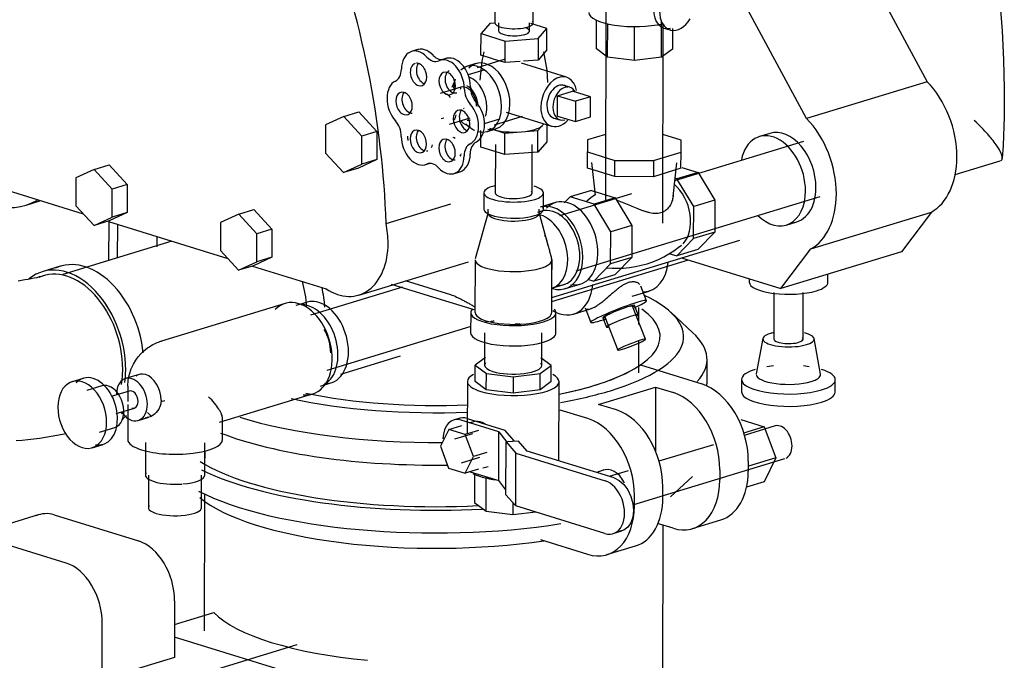
# Model space of a CAD drawing. Units: inches. Extents: x -648 to 75, y -64 to 398.
# Drawn here: x 44 to 59, y 286 to 295 of the extents above; entities that cross this region are included whole.
import ezdxf

# ---------------------------------------------------------------- set-up
doc = ezdxf.new("R2010")
doc.units = ezdxf.units.IN
doc.header["$MEASUREMENT"] = 0
doc.linetypes.add('Hidden 1_16_', pattern=[0.09375, 0.0625, -0.03125])
doc.layers.add('A-DETL', color=90, linetype='Hidden 1_16_', lineweight=9)
doc.layers.add('P-PIPE', color=3, linetype='Continuous', lineweight=30)

# ---------------------------------------------------------------- blocks, each defined once
blk = doc.blocks.new('VKV Dry Valve Model VXR PTR - 6_ GxG Dry Valve Model VXR PTR-V16-1 - Mech')
at = {"layer": 'A-DETL'}
for centre, major_axis, ratio, start_param, end_param in [((219.691, 73.351), (-0.103, 0.339), 0.673013, 1.91903, 1.921869), ((222.749, 70.274), (0.203, 0.079), 0.083412, 6.065323, 6.327122), ((222.749, 70.274), (0.233, 0.091), 0.083412, 6.065323, 6.327122), ((222.749, 70.274), (0.408, 0.159), 0.083412, 0, 0.043937), ((222.749, 70.274), (0.233, 0.091), 0.083412, 2.92373, 3.18553), ((222.749, 70.274), (0.203, 0.079), 0.083412, 3.141593, 3.18553), ((222.803, 70.137), (0.233, 0.091), 0.083412, 6.065323, 6.327122), ((222.749, 70.274), (0.408, 0.159), 0.083412, 3.141593, 3.18553), ((222.803, 70.137), (0.233, 0.091), 0.083412, 2.92373, 3.18553), ((222.939, 69.789), (0.203, 0.079), 0.083412, 6.065323, 6.327122), ((222.939, 69.789), (0.203, 0.079), 0.083412, 2.92373, 3.18553)]:
    blk.add_ellipse(centre, major_axis=major_axis, ratio=ratio, start_param=start_param, end_param=end_param, dxfattribs=at)
at = {"layer": 'P-PIPE'}
for p, q in [((225.358, 77.201), (227.272, 73.643)), ((225.504, 73.104), (224.039, 75.827)), ((222.564, 75.43), (222.556, 71.901)), ((220.934, 74.797), (220.933, 74.508)), ((221.496, 74.507), (221.497, 74.847)), ((220.861, 74.498), (220.731, 74.35)), ((220.945, 74.504), (220.861, 74.498)), ((220.987, 74.508), (220.987, 74.389)), ((221.441, 74.388), (221.442, 74.507)), ((221.697, 74.427), (221.461, 74.5)), ((222.424, 74.125), (222.425, 74.547)), ((223.375, 74.002), (223.376, 74.531)), ((221.568, 74.279), (221.697, 74.427)), ((221.697, 74.11), (221.697, 74.427)), ((222.587, 74.004), (222.588, 74.495)), ((222.981, 73.953), (222.982, 74.453)), ((223.396, 71.57), (223.402, 74.484)), ((223.413, 74.431), (223.502, 74.403)), ((223.539, 74.423), (223.539, 74.122)), ((220.73, 74.033), (220.731, 74.35)), ((220.731, 74.35), (221.085, 74.24)), ((221.084, 73.924), (221.085, 74.24)), ((221.085, 74.24), (221.568, 74.279)), ((221.568, 74.279), (221.567, 73.962)), ((219.8, 74.115), (219.711, 74.088)), ((221.697, 74.11), (221.567, 73.962)), ((222.587, 74.004), (222.424, 74.125)), ((223.539, 74.122), (223.375, 74.002)), ((220.22, 73.985), (220.132, 73.958)), ((221.085, 73.974), (220.675, 73.849)), ((220.905, 73.979), (220.73, 74.033)), ((221.084, 73.924), (220.911, 73.977)), ((221.303, 73.941), (221.084, 73.924)), ((221.567, 73.962), (221.352, 73.945)), ((222.981, 73.953), (222.587, 74.004)), ((223.375, 74.002), (222.981, 73.953)), ((220.656, 73.909), (220.532, 73.871)), ((220.786, 73.818), (220.542, 73.743)), ((221.984, 73.709), (221.323, 73.914)), ((227.272, 73.643), (225.504, 73.104)), ((220.433, 73.563), (220.132, 73.471)), ((221.851, 73.439), (222.072, 73.506)), ((222.035, 73.563), (221.947, 73.59)), ((222.337, 73.424), (222.072, 73.506)), ((221.851, 73.141), (221.851, 73.439)), ((221.851, 73.439), (222.116, 73.357)), ((222.337, 73.424), (222.116, 73.357)), ((222.116, 73.357), (222.116, 73.059)), ((222.337, 73.127), (222.337, 73.424)), ((218.717, 73.136), (218.938, 73.203)), ((218.938, 73.203), (219.202, 72.915)), ((218.717, 73.136), (218.452, 73.012)), ((218.982, 72.848), (218.717, 73.136)), ((220.147, 73.106), (220.184, 73.117)), ((220.269, 73.023), (220.57, 73.115)), ((220.782, 73.032), (221.005, 73.1)), ((220.929, 73.012), (221.34, 73.137)), ((221.102, 73.197), (221.762, 72.993)), ((221.799, 73.112), (221.888, 73.085)), ((221.851, 73.141), (222.116, 73.059)), ((222.116, 73.059), (222.337, 73.127)), ((218.452, 73.012), (218.451, 72.599)), ((219.203, 72.915), (218.982, 72.848)), ((219.203, 72.913), (219.202, 72.503)), ((220.727, 72.684), (220.728, 72.93)), ((220.824, 72.914), (220.948, 72.952)), ((220.856, 72.961), (221.082, 72.891)), ((221.082, 72.891), (221.565, 72.93)), ((221.564, 72.613), (221.565, 72.93)), ((221.565, 72.93), (221.651, 73.029)), ((221.694, 73.016), (221.694, 72.761)), ((218.981, 72.435), (218.982, 72.848)), ((221.081, 72.575), (221.082, 72.891)), ((222.293, 72.79), (222.292, 72.616)), ((222.558, 72.871), (222.293, 72.79)), ((223.664, 72.787), (223.397, 72.87)), ((225.459, 72.767), (223.566, 72.19)), ((223.664, 72.613), (223.664, 72.787)), ((224.967, 72.886), (224.812, 72.839)), ((221.081, 72.575), (220.727, 72.684)), ((220.941, 72.723), (220.939, 72.014)), ((221.479, 72.013), (221.481, 72.722)), ((221.694, 72.761), (221.564, 72.613)), ((218.451, 72.599), (218.715, 72.311)), ((219.202, 72.503), (218.936, 72.379)), ((219.202, 72.503), (218.981, 72.435)), ((221.564, 72.613), (221.081, 72.575)), ((222.292, 72.616), (222.694, 72.491)), ((222.292, 72.378), (222.292, 72.616)), ((222.693, 72.253), (222.694, 72.491)), ((222.694, 72.491), (223.262, 72.49)), ((223.262, 72.49), (223.261, 72.252)), ((223.262, 72.49), (223.664, 72.613)), ((223.663, 72.375), (223.664, 72.613)), ((227.684, 72.284), (228.345, 72.485)), ((215.058, 72.359), (214.792, 72.235)), ((215.058, 72.359), (215.279, 72.427)), ((215.322, 72.071), (215.058, 72.359)), ((215.279, 72.427), (215.544, 72.139)), ((218.715, 72.311), (218.981, 72.435)), ((218.936, 72.379), (218.715, 72.311)), ((219.915, 72.429), (220.004, 72.456)), ((222.693, 72.253), (222.292, 72.378)), ((222.353, 72.458), (222.404, 71.982)), ((223.663, 72.375), (223.261, 72.252)), ((223.547, 71.962), (223.602, 72.455)), ((223.677, 72.387), (223.913, 72.314)), ((213.229, 72.225), (214.897, 71.708)), ((214.792, 72.235), (214.792, 71.823)), ((220.336, 72.298), (220.425, 72.325)), ((223.261, 72.252), (222.693, 72.253)), ((223.604, 72.22), (223.589, 72.225)), ((223.913, 72.314), (223.604, 72.22)), ((223.849, 71.813), (223.604, 72.22)), ((223.913, 72.314), (224.158, 71.908)), ((215.544, 72.139), (215.322, 72.071)), ((215.322, 71.659), (215.322, 72.071)), ((215.544, 72.139), (215.543, 71.727)), ((222.35, 72.051), (222.04, 71.957)), ((222.35, 72.051), (222.697, 71.944)), ((214.059, 71.835), (214.275, 71.901)), ((220.771, 72.015), (220.771, 71.777)), ((221.646, 71.775), (221.646, 72.013)), ((222.935, 71.998), (221.88, 71.677)), ((222.04, 71.957), (221.952, 71.866)), ((222.388, 71.85), (222.04, 71.957)), ((222.125, 70.873), (225.704, 71.963)), ((222.697, 71.944), (222.388, 71.85)), ((222.697, 71.944), (222.942, 71.537)), ((224.158, 71.908), (223.849, 71.813)), ((224.158, 71.908), (224.157, 71.44)), ((214.792, 71.823), (215.056, 71.535)), ((217.178, 71.703), (217.399, 71.771)), ((217.399, 71.771), (217.664, 71.483)), ((219.339, 71.566), (220.29, 71.855)), ((220.833, 71.777), (220.833, 71.717)), ((221.583, 71.715), (221.583, 71.775)), ((221.821, 71.873), (221.599, 71.805)), ((222.632, 71.443), (222.388, 71.85)), ((223.847, 71.346), (223.849, 71.813)), ((215.056, 71.535), (215.322, 71.659)), ((215.543, 71.727), (215.277, 71.602)), ((215.543, 71.727), (215.322, 71.659)), ((217.178, 71.703), (216.912, 71.579)), ((217.442, 71.415), (217.178, 71.703)), ((220.835, 71.727), (220.646, 71.048)), ((221.618, 71.745), (221.559, 71.728)), ((221.714, 71.242), (221.582, 71.725)), ((225.565, 71.194), (227.334, 71.733)), ((227.334, 71.733), (226.894, 71.152)), ((215.277, 71.602), (215.056, 71.535)), ((215.271, 71.593), (217.017, 71.052)), ((215.272, 71.592), (215.271, 71.019)), ((215.402, 71.059), (215.403, 71.552)), ((216.912, 71.579), (216.912, 71.167)), ((217.664, 71.483), (217.442, 71.415)), ((217.664, 71.483), (217.663, 71.071)), ((222.942, 71.537), (222.632, 71.443)), ((222.942, 71.537), (222.941, 71.069)), ((225.207, 71.542), (225.362, 71.59)), ((215.977, 71.374), (215.977, 71.223)), ((217.442, 71.003), (217.442, 71.415)), ((221.768, 70.482), (224.528, 71.322)), ((222.631, 70.975), (222.632, 71.443)), ((223.601, 71.091), (223.847, 71.346)), ((224.157, 71.44), (223.847, 71.346)), ((224.157, 71.44), (223.911, 71.185)), ((216.197, 71.306), (214.599, 70.819)), ((223.911, 71.185), (223.601, 71.091)), ((225.125, 70.613), (225.565, 71.194)), ((216.912, 71.167), (217.176, 70.879)), ((217.663, 71.071), (217.397, 70.946)), ((217.663, 71.071), (217.442, 71.003)), ((220.644, 71.034), (220.642, 70.26)), ((222.941, 71.069), (222.631, 70.975)), ((222.941, 71.069), (222.695, 70.815)), ((223.484, 71.127), (223.601, 71.091)), ((223.672, 71.063), (225.125, 70.613)), ((226.894, 71.152), (225.125, 70.613)), ((214.562, 70.939), (214.297, 70.858)), ((217.176, 70.879), (217.442, 71.003)), ((217.397, 70.946), (217.176, 70.879)), ((217.382, 70.939), (218.46, 70.606)), ((218.941, 70.516), (220.545, 71.005)), ((221.767, 70.258), (221.769, 71.031)), ((221.768, 70.42), (223.774, 71.031)), ((222.385, 70.72), (222.631, 70.975)), ((222.29, 70.75), (222.385, 70.72)), ((222.695, 70.815), (222.385, 70.72)), ((224.665, 70.756), (224.664, 70.705)), ((225.818, 70.702), (225.818, 70.824)), ((219.579, 70.631), (218.229, 70.22)), ((220.631, 70.298), (219.419, 70.673)), ((219.621, 70.729), (220.282, 70.525)), ((221.769, 70.615), (221.946, 70.669)), ((221.964, 70.61), (222.185, 70.677)), ((223.157, 70.433), (223.073, 70.648)), ((222.946, 70.499), (223.194, 70.575)), ((225.026, 70.555), (225.024, 69.871)), ((225.454, 69.87), (225.456, 70.554)), ((217.857, 70.393), (216.045, 69.841)), ((218.171, 70.409), (218.017, 70.362)), ((222.088, 70.238), (222.337, 70.314)), ((222.258, 70.329), (222.342, 70.115)), ((223.142, 69.868), (222.953, 70.354)), ((223.036, 70.228), (222.982, 70.365)), ((223.046, 70.085), (223.047, 70.334)), ((220.58, 70.26), (220.579, 69.963)), ((221.829, 69.96), (221.83, 70.258)), ((222.516, 70.184), (222.57, 70.046)), ((222.546, 70.195), (222.736, 69.709)), ((223.838, 69.964), (223.513, 70.263)), ((218.474, 69.417), (220.573, 70.056)), ((220.786, 70.121), (220.831, 70.135)), ((220.784, 69.963), (220.783, 69.487)), ((221.623, 69.485), (221.624, 69.961)), ((224.865, 69.878), (224.767, 69.36)), ((223.045, 69.375), (223.046, 69.846)), ((225.709, 69.358), (225.614, 69.877)), ((218.676, 69.358), (219.55, 69.624)), ((220.798, 69.599), (220.646, 69.487)), ((221.761, 69.485), (221.609, 69.597)), ((220.645, 69.249), (220.646, 69.487)), ((220.646, 69.487), (220.809, 69.366)), ((221.597, 69.364), (221.761, 69.485)), ((221.76, 69.247), (221.761, 69.485)), ((223.068, 69.491), (223.968, 69.212)), ((224.045, 69.242), (224.045, 69.573)), ((225.02, 69.48), (224.92, 69.464)), ((225.544, 69.464), (225.457, 69.479)), ((215.718, 69.352), (215.517, 69.291)), ((220.808, 69.128), (220.809, 69.366)), ((220.809, 69.366), (221.203, 69.315)), ((221.203, 69.315), (221.202, 69.077)), ((221.203, 69.315), (221.597, 69.364)), ((221.597, 69.126), (221.597, 69.364)), ((214.897, 69.295), (214.736, 69.246)), ((215.173, 69.184), (214.952, 69.116)), ((215.553, 69.179), (215.553, 68.954)), ((218.377, 69.18), (218.531, 69.228)), ((220.531, 69.249), (220.529, 68.478)), ((220.808, 69.128), (220.645, 69.249)), ((221.76, 69.247), (221.597, 69.126)), ((221.872, 68.084), (221.875, 69.246)), ((222.455, 68.912), (223.29, 69.166)), ((223.29, 69.166), (223.288, 68.227)), ((223.29, 69.166), (223.551, 69.085)), ((224.55, 69.278), (224.55, 69.096)), ((225.925, 69.093), (225.925, 69.275)), ((215.573, 69.109), (215.31, 69.029)), ((216.896, 68.65), (218.261, 69.066)), ((221.202, 69.077), (220.808, 69.128)), ((221.597, 69.126), (221.202, 69.077)), ((215.553, 68.909), (215.552, 68.396)), ((216.036, 68.954), (216.097, 68.972)), ((222.716, 68.831), (222.455, 68.912)), ((215.381, 68.777), (215.649, 68.858)), ((215.461, 68.779), (215.505, 68.792)), ((215.704, 68.677), (215.859, 68.724)), ((222.299, 68.704), (221.891, 68.83)), ((216.939, 68.393), (216.94, 68.709)), ((220.257, 68.545), (220.45, 68.604)), ((220.418, 68.709), (220.329, 68.682)), ((220.993, 68.509), (220.439, 68.681)), ((220.528, 68.708), (221.082, 68.536)), ((220.636, 68.662), (220.559, 68.638)), ((224.539, 68.691), (224.885, 68.584)), ((224.885, 68.584), (224.581, 68.492)), ((225.042, 68.597), (224.589, 68.459)), ((224.885, 68.584), (225.056, 68.128)), ((215.137, 68.506), (215.359, 68.574)), ((220.257, 68.545), (220.135, 68.299)), ((220.5, 68.469), (220.257, 68.545)), ((220.607, 68.482), (220.341, 68.401)), ((220.693, 68.528), (220.5, 68.469)), ((220.62, 68.149), (220.5, 68.469)), ((220.991, 67.795), (220.993, 68.509)), ((220.993, 68.509), (221.111, 68.357)), ((221.224, 68.372), (221.082, 68.536)), ((215.031, 68.278), (215.192, 68.327)), ((215.81, 68.352), (215.809, 67.876)), ((216.679, 67.874), (216.68, 68.35)), ((220.135, 68.299), (220.255, 67.978)), ((221.097, 67.589), (221.099, 68.362)), ((221.099, 68.362), (221.241, 68.199)), ((221.278, 68.376), (221.106, 68.363)), ((221.407, 68.228), (221.278, 68.376)), ((224.139, 68.322), (223.337, 68.078)), ((216.679, 68.213), (216.678, 68.032)), ((220.498, 67.903), (220.62, 68.149)), ((220.814, 68.207), (220.62, 68.149)), ((221.239, 67.425), (221.241, 68.199)), ((221.241, 68.199), (222.55, 67.794)), ((222.681, 67.834), (221.407, 68.228)), ((220.447, 68.056), (220.712, 68.137)), ((220.759, 67.981), (220.837, 68.004)), ((222.959, 67.44), (225.187, 68.119)), ((224.649, 68.081), (224.649, 67.932)), ((225.056, 68.128), (224.653, 68.005)), ((225.056, 68.128), (224.883, 67.779)), ((215.854, 67.876), (215.853, 67.4)), ((216.633, 67.398), (216.634, 67.874)), ((220.255, 67.978), (220.498, 67.903)), ((220.692, 67.962), (220.498, 67.903)), ((220.572, 67.925), (220.991, 67.795)), ((220.641, 67.465), (220.642, 67.903)), ((222.533, 67.951), (222.497, 67.94)), ((222.887, 67.941), (222.608, 67.856)), ((223.507, 67.559), (223.833, 67.857)), ((224.232, 67.954), (224.232, 67.805)), ((220.804, 67.343), (220.806, 67.853)), ((221.097, 67.658), (220.991, 67.795)), ((224.883, 67.779), (224.625, 67.701)), ((216.677, 67.587), (216.673, 65.592)), ((221.239, 67.425), (221.097, 67.589)), ((222.98, 67.424), (222.98, 67.572)), ((223.397, 67.551), (223.397, 67.699)), ((220.804, 67.343), (220.641, 67.465)), ((221.199, 67.472), (221.198, 67.292)), ((222.548, 67.02), (221.239, 67.425)), ((214.252, 67.297), (213.191, 66.973)), ((214.472, 67.293), (215.709, 66.91)), ((221.198, 67.292), (220.804, 67.343)), ((221.534, 67.334), (221.198, 67.292)), ((223.546, 67.096), (223.321, 67.166)), ((223.392, 62.368), (223.403, 67.141)), ((223.83, 67.092), (224.248, 67.219)), ((222.667, 67.018), (222.798, 67.058)), ((214.647, 66.587), (213.411, 66.97)), ((221.601, 66.93), (222.294, 66.715)), ((222.578, 66.71), (222.996, 66.837)), ((216.237, 66.033), (216.235, 65.2)), ((216.236, 65.684), (216.814, 65.859)), ((215.174, 64.877), (215.176, 65.709)), ((218.197, 64.892), (216.236, 65.499)), ((218.029, 65.385), (216.549, 64.934)), ((216.235, 65.2), (215.174, 64.877))]:
    blk.add_line(p, q, dxfattribs=at)
at = {"layer": 'P-PIPE', "flags": 128}
for points in [[(226.009, 81.688), (226.229, 81.327), (226.441, 80.958), (226.642, 80.581), (226.834, 80.197), (227.015, 79.807), (227.186, 79.41), (227.347, 79.008), (227.497, 78.602), (227.636, 78.191), (227.764, 77.776), (227.881, 77.358), (227.987, 76.937), (228.081, 76.515), (228.163, 76.09), (228.233, 75.665), (228.292, 75.24), (228.338, 74.815), (228.372, 74.39), (228.394, 73.967), (228.404, 73.545), (228.401, 73.127), (228.385, 72.711), (228.374, 72.524)], [(220.716, 73.669), (220.749, 73.946), (220.779, 74.083)], [(221.648, 74.081), (221.697, 73.812), (221.706, 73.631)], [(222.409, 71.989), (222.342, 71.942), (222.28, 71.894)], [(222.578, 70.916), (222.656, 70.91), (222.738, 70.908), (222.822, 70.911), (222.907, 70.92), (222.994, 70.933), (223.081, 70.952), (223.167, 70.976), (223.252, 71.005), (223.334, 71.039), (223.412, 71.077), (223.487, 71.119), (223.558, 71.164), (223.623, 71.211), (223.671, 71.248)], [(214.315, 70.798), (214.285, 70.789), (214.252, 70.781), (214.216, 70.771), (214.177, 70.763), (214.135, 70.754), (214.09, 70.745), (214.044, 70.737), (213.995, 70.729), (213.944, 70.722)], [(215.553, 69.179), (215.559, 69.269), (215.576, 69.354), (215.602, 69.433), (215.634, 69.502), (215.669, 69.561), (215.706, 69.611), (215.742, 69.653), (215.777, 69.687), (215.81, 69.716), (215.841, 69.74), (215.869, 69.759), (215.896, 69.776), (215.921, 69.79), (215.943, 69.801), (215.965, 69.811), (215.984, 69.819), (216.002, 69.827), (216.019, 69.833), (216.035, 69.838), (216.045, 69.841)], [(214.649, 68.483), (214.594, 68.471), (214.512, 68.455), (214.428, 68.441), (214.344, 68.427), (214.26, 68.415), (214.174, 68.404), (214.088, 68.394), (214.001, 68.385), (213.914, 68.378)], [(222.497, 67.94), (222.482, 67.935), (222.467, 67.928), (222.452, 67.922), (222.438, 67.914)], [(222.681, 67.834), (222.755, 67.797), (222.824, 67.737), (222.883, 67.658), (222.929, 67.563), (222.957, 67.461), (222.967, 67.358), (222.957, 67.261), (222.928, 67.177), (222.882, 67.111), (222.823, 67.068), (222.753, 67.05)]]:
    blk.add_lwpolyline(points, dxfattribs=at)
at = {"layer": 'P-PIPE'}
for centre, major_axis, ratio, start_param, end_param in [((212.408, 73.26), (-2.861, 9.392), 0.673013, 4.33257, 4.802359), ((222.982, 74.659), (-0.672, 0.002), 0.30701, 0.000081, 2.236081), ((223.524, 74.789), (0.111, 0.358), 0.672903, 1.998771, 3.519491), ((223.613, 74.762), (0.111, 0.358), 0.672903, 1.998771, 4.354966), ((221.215, 74.507), (-0.281, 0.001), 0.30701, 0, 2.356276), ((221.215, 74.507), (-0.281, 0.001), 0.30701, 2.356276, 3.403473), ((221.214, 74.388), (-0.227, 0.001), 0.30701, 0, 2.356276), ((221.214, 74.388), (-0.227, 0.001), 0.30701, 2.356276, 3.786627), ((219.814, 73.749), (-0.103, 0.339), 0.673013, 5.339936, 7.417559), ((219.903, 73.776), (-0.103, 0.339), 0.673013, 5.339936, 6.378748), ((220.026, 74.185), (-0.073, 0.239), 0.673013, 2.198343, 3.228769), ((220.114, 74.212), (-0.073, 0.239), 0.673013, 2.198343, 3.228769), ((220.235, 73.619), (-0.103, 0.339), 0.673013, 4.292739, 6.370362), ((220.324, 73.646), (-0.103, 0.339), 0.673013, 4.292739, 6.370362), ((220.802, 73.431), (-0.146, 0.478), 0.673013, 4.284353, 6.640547), ((219.387, 73.886), (-0.073, 0.239), 0.673013, 3.245541, 4.275967), ((219.814, 73.749), (-0.05, 0.163), 0.673013, 0, 2.713556), ((219.903, 73.776), (-0.05, 0.163), 0.673013, 0.357362, 2.713556), ((219.814, 73.749), (-0.05, 0.163), 0.673013, 5.855149, 6.116948), ((219.814, 73.749), (-0.05, 0.163), 0.673013, 2.713556, 5.855149), ((220.235, 73.619), (-0.05, 0.163), 0.673013, 5.855149, 8.996742), ((220.324, 73.646), (-0.05, 0.163), 0.673013, 0.095562, 2.713556), ((220.235, 73.619), (-0.05, 0.163), 0.673013, 2.713556, 5.855149), ((220.678, 73.393), (-0.146, 0.478), 0.673013, 4.284353, 6.616233), ((219.603, 73.324), (-0.103, 0.339), 0.673013, 0.103948, 2.181572), ((220.551, 73.354), (-0.109, 0.359), 0.673013, 0.454172, 0.769542), ((220.678, 73.393), (-0.146, 0.478), 0.673013, 0.739341, 1.040451), ((220.551, 73.354), (-0.109, 0.359), 0.673013, 4.284353, 5.804109), ((221.873, 73.351), (0.111, 0.358), 0.672903, 5.387523, 8.281957), ((226.897, 72.788), (-0.335, 1.099), 0.673013, 4.284353, 5.377956), ((219.603, 73.324), (-0.05, 0.163), 0.673013, 5.855149, 8.996742), ((219.691, 73.351), (-0.05, 0.163), 0.673013, 0.357362, 2.713556), ((220.501, 73.339), (-0.068, 0.224), 0.673013, 4.284353, 6.378748), ((220.324, 73.646), (-0.05, 0.163), 0.673013, 3.760754, 4.022553), ((220.662, 73.492), (-0.073, 0.239), 0.673013, 1.151146, 2.181572), ((220.501, 73.339), (-0.077, 0.254), 0.673013, 4.284353, 5.740086), ((220.751, 73.519), (-0.073, 0.239), 0.673013, 1.151146, 2.181572), ((221.873, 73.351), (0.074, 0.239), 0.672903, 5.925762, 8.281957), ((221.961, 73.324), (0.074, 0.239), 0.672903, 5.663963, 8.281957), ((219.603, 73.324), (-0.05, 0.163), 0.673013, 2.713556, 5.855149), ((220.201, 73.247), (-0.068, 0.224), 0.673013, 5.33155, 5.765276), ((220.324, 73.646), (-0.05, 0.163), 0.673013, 2.713556, 3.141593), ((220.445, 73.063), (-0.05, 0.163), 0.673013, 5.855149, 8.996742), ((220.533, 73.09), (-0.05, 0.163), 0.673013, 0.357362, 2.713556), ((220.445, 73.063), (-0.05, 0.163), 0.673013, 2.713556, 5.855149), ((220.533, 73.09), (-0.05, 0.163), 0.673013, 0, 0.095562), ((220.445, 73.063), (-0.103, 0.339), 0.673013, 3.245541, 5.323164), ((220.533, 73.09), (-0.103, 0.339), 0.673013, 3.245541, 5.323164), ((220.678, 73.393), (-0.146, 0.478), 0.673013, 2.745516, 4.284353), ((220.551, 73.354), (-0.109, 0.359), 0.673013, 3.884517, 4.284353), ((220.802, 73.431), (-0.146, 0.478), 0.673013, 2.790596, 4.284353), ((221.873, 73.351), (0.111, 0.358), 0.672903, 1.998771, 4.093166), ((221.873, 73.351), (0.074, 0.239), 0.672903, 1.998771, 3.307768), ((221.961, 73.324), (0.074, 0.239), 0.672903, 1.998771, 3.569568), ((219.385, 72.895), (-0.073, 0.239), 0.673013, 4.292739, 5.323164), ((219.691, 73.351), (-0.103, 0.339), 0.673013, 1.91903, 1.921869), ((219.691, 73.351), (-0.05, 0.163), 0.673013, 2.713556, 2.975356), ((220.201, 73.247), (-0.068, 0.224), 0.673013, 3.72434, 4.119039), ((220.551, 73.354), (-0.109, 0.359), 0.673013, 2.284223, 2.794059), ((220.501, 73.339), (-0.077, 0.254), 0.673013, 2.873728, 3.13998), ((225.129, 72.249), (-0.335, 1.099), 0.673013, 4.284353, 5.377956), ((219.812, 72.768), (-0.05, 0.163), 0.673013, 5.855149, 8.996742), ((219.901, 72.795), (-0.05, 0.163), 0.673013, 0.357362, 2.713556), ((219.812, 72.768), (-0.05, 0.163), 0.673013, 2.713556, 5.855149), ((220.678, 73.393), (-0.146, 0.478), 0.673013, 2.213882, 2.600627), ((221.211, 73.039), (-0.436, 0.001), 0.30701, 0.799352, 1.780113), ((221.211, 73.039), (-0.436, 0.001), 0.30701, 1.84655, 2.866002), ((225.01, 72.191), (-0.197, 0.648), 0.673013, 4.284353, 7.164146), ((225.164, 72.238), (-0.197, 0.648), 0.673013, 4.284353, 6.283185), ((219.812, 72.768), (-0.103, 0.339), 0.673013, 1.151146, 3.228769), ((219.901, 72.795), (-0.103, 0.339), 0.673013, 1.222636, 1.399295), ((220.233, 72.637), (-0.05, 0.163), 0.673013, 5.855149, 8.996742), ((220.322, 72.664), (-0.05, 0.163), 0.673013, 0.357362, 2.713556), ((220.233, 72.637), (-0.05, 0.163), 0.673013, 2.713556, 5.855149), ((220.322, 72.664), (-0.05, 0.163), 0.673013, 5.59335, 5.855149), ((219.901, 72.795), (-0.05, 0.163), 0.673013, 2.975356, 3.141593), ((219.901, 72.795), (-0.05, 0.163), 0.673013, 3.760754, 4.022553), ((220.66, 72.5), (-0.073, 0.239), 0.673013, 0.103948, 1.134374), ((220.749, 72.527), (-0.073, 0.239), 0.673013, 0.103948, 1.134374), ((220.233, 72.637), (-0.103, 0.339), 0.673013, 2.198343, 4.275967), ((220.322, 72.664), (-0.05, 0.163), 0.673013, 2.713556, 2.975356), ((220.322, 72.664), (-0.103, 0.339), 0.673013, 3.141593, 4.275967), ((220.322, 72.664), (-0.05, 0.163), 0.673013, 3.760754, 4.022553), ((226.897, 72.788), (-0.335, 1.099), 0.673013, 3.284803, 4.284353), ((220.021, 72.202), (-0.073, 0.239), 0.673013, 5.339936, 6.370362), ((213.521, 73.599), (-0.537, 1.764), 0.673013, 2.151247, 3.29004), ((221.209, 72.014), (-0.437, 0.001), 0.30701, 5.497868, 8.639461), ((221.209, 72.014), (-0.437, 0.001), 0.30701, 5.377458, 5.497868), ((221.209, 72.014), (-0.437, 0.001), 0.30701, 2.356276, 3.951093), ((223.429, 71.709), (-0.155, 0.508), 0.673013, 3.498954, 5.484769), ((225.164, 72.238), (-0.197, 0.648), 0.673013, 2.975356, 4.284353), ((221.209, 72.014), (-0.27, 0.001), 0.30701, 0, 2.356276), ((221.209, 72.014), (-0.27, 0.001), 0.30701, 2.356276, 3.403473), ((222.003, 71.275), (-0.182, 0.598), 0.673013, 5.855149, 6.640547), ((225.01, 72.191), (-0.197, 0.648), 0.673013, 2.240032, 4.284353), ((225.129, 72.249), (-0.335, 1.099), 0.673013, 3.284803, 4.284353), ((221.208, 71.776), (-0.437, 0.001), 0.30701, 0, 2.356276), ((221.208, 71.776), (-0.437, 0.001), 0.30701, 2.356276, 3.403473), ((221.782, 71.207), (-0.164, 0.538), 0.673013, 5.855149, 6.283185), ((221.782, 71.207), (-0.182, 0.598), 0.673013, 5.855149, 6.21403), ((221.782, 71.207), (-0.182, 0.598), 0.673013, 2.713556, 5.855149), ((222.003, 71.275), (-0.182, 0.598), 0.673013, 2.823624, 5.855149), ((221.208, 71.716), (-0.375, 0.001), 0.30701, 0, 2.356276), ((221.208, 71.716), (-0.375, 0.001), 0.30701, 2.356276, 3.225846), ((221.605, 71.154), (-0.164, 0.538), 0.673013, 3.141593, 5.855149), ((221.782, 71.207), (-0.164, 0.538), 0.673013, 2.924938, 5.855149), ((218.64, 71.503), (-0.3, 0.986), 0.673013, 4.284353, 4.572994), ((218.64, 71.503), (-0.3, 0.986), 0.673013, 2.466747, 4.284353), ((221.207, 71.032), (-0.562, 0.001), 0.30701, 0.000081, 2.356276), ((214.654, 69.685), (-0.357, 1.173), 0.673013, 4.284353, 6.549029), ((214.654, 69.685), (-0.339, 1.114), 0.673013, 4.284353, 6.378748), ((214.92, 69.765), (-0.357, 1.173), 0.673013, 4.42815, 6.378748), ((221.207, 71.032), (-0.562, 0.001), 0.30701, 2.356276, 3.141593), ((222.994, 71.233), (-0.2, 0.658), 0.673013, 2.975356, 4.155551), ((217.396, 70.52), (-0.321, 1.054), 0.673013, 4.352492, 4.695013), ((217.396, 70.52), (-0.433, 1.42), 0.673013, 4.383424, 4.584168), ((221.888, 70.896), (-0.2, 0.658), 0.673013, 2.503437, 4.165318), ((225.241, 70.704), (-0.577, 0.001), 0.30701, 0.000081, 2.356276), ((225.241, 70.704), (-0.577, 0.001), 0.30701, 2.356276, 3.141593), ((220.046, 69.913), (-3.656, 0.008), 0.30701, 2.356276, 3.71042), ((218.059, 69.729), (-0.202, 0.664), 0.673013, 5.855149, 6.640547), ((218.059, 69.729), (-0.202, 0.664), 0.673013, 2.852668, 5.855149), ((218.351, 69.819), (-0.18, 0.591), 0.673013, 5.855149, 6.500954), ((218.197, 69.771), (-0.18, 0.591), 0.673013, 5.855149, 6.07888), ((218.197, 69.771), (-0.18, 0.591), 0.673013, 3.254907, 5.855149), ((218.351, 69.819), (-0.18, 0.591), 0.673013, 2.901886, 5.855149), ((221.205, 70.259), (-0.625, 0.001), 0.30701, 6.003506, 6.283185), ((222.749, 70.274), (0.408, 0.159), 0.083412, 0.829335, 3.970928), ((222.749, 70.274), (0.233, 0.091), 0.083412, 0.829335, 3.709128), ((222.749, 70.274), (0.233, 0.091), 0.083412, 5.803523, 7.11252), ((222.749, 70.274), (0.203, 0.079), 0.083412, 6.065323, 6.850721), ((222.749, 70.274), (0.408, 0.159), 0.083412, 5.279925, 7.11252), ((221.205, 70.259), (-0.625, 0.001), 0.30701, 0.000081, 2.356276), ((221.205, 70.259), (-0.562, 0.001), 0.30701, 0.000081, 2.356276), ((221.205, 70.259), (-0.562, 0.001), 0.30701, 2.356276, 3.141593), ((221.205, 70.259), (-0.625, 0.001), 0.30701, 2.356276, 3.141593), ((221.205, 70.259), (-0.625, 0.001), 0.30701, 3.141674, 3.409897), ((220.046, 69.913), (-3.312, 0.007), 0.30701, 2.356276, 3.546725), ((222.749, 70.274), (0.408, 0.159), 0.083412, 3.970928, 4.20531), ((222.803, 70.137), (0.233, 0.091), 0.083412, 0.829335, 3.709128), ((222.749, 70.274), (0.203, 0.079), 0.083412, 3.141593, 3.18553), ((222.749, 70.274), (0.203, 0.079), 0.083412, 2.138332, 2.92373), ((222.803, 70.137), (0.233, 0.091), 0.083412, 5.803523, 7.11252), ((221.204, 69.962), (-0.625, 0.001), 0.30701, 5.181718, 5.278342), ((221.204, 69.962), (-0.42, 0.001), 0.30701, 4.47625, 4.651554), ((218.197, 69.771), (-0.136, 0.447), 0.673013, 4.284353, 5.069751), ((221.204, 69.962), (-0.625, 0.001), 0.30701, 0.000081, 2.356276), ((221.204, 69.962), (-0.625, 0.001), 0.30701, 2.356276, 3.141593), ((220.045, 69.582), (-4, 0.009), 0.30701, 2.872219, 3.4656), ((225.239, 69.871), (-0.375, 0.001), 0.30701, 5.497868, 8.639461), ((225.239, 69.871), (-0.375, 0.001), 0.30701, 5.331581, 5.497868), ((225.239, 69.871), (-0.215, 0), 0.30701, 2.356276, 3.403473), ((225.239, 69.871), (-0.375, 0.001), 0.30701, 2.356276, 4.031332), ((222.939, 69.789), (0.203, 0.079), 0.083412, 0.829335, 3.970928), ((222.939, 69.789), (0.203, 0.079), 0.083412, 3.970928, 7.11252), ((225.239, 69.871), (-0.215, 0), 0.30701, 0, 2.356276), ((221.203, 69.486), (-0.42, 0.001), 0.30701, 6.021467, 6.283185), ((221.203, 69.486), (-0.42, 0.001), 0.30701, 0.000081, 0.785479), ((221.203, 69.486), (-0.42, 0.001), 0.30701, 0.785479, 3.141593), ((221.203, 69.486), (-0.42, 0.001), 0.30701, 3.141674, 3.403473), ((220.046, 69.913), (-3.312, 0.007), 0.30701, 2.356276, 2.720401), ((215.044, 68.811), (-0.147, 0.484), 0.673013, 5.855149, 6.640547), ((215.611, 68.984), (-0.094, 0.307), 0.673013, 5.855149, 7.412686), ((214.654, 69.685), (-0.339, 1.114), 0.673013, 4.075061, 4.284353), ((214.654, 69.685), (-0.357, 1.173), 0.673013, 4.125208, 4.284353), ((215.812, 69.045), (-0.094, 0.307), 0.673013, 5.855149, 6.528347), ((215.812, 69.045), (-0.094, 0.307), 0.673013, 4.284353, 5.855149), ((221.203, 69.248), (-0.672, 0.002), 0.30701, 5.759668, 6.283185), ((221.203, 69.248), (-0.672, 0.002), 0.30701, 3.141674, 3.665273), ((225.238, 69.276), (-0.687, 0.002), 0.30701, 5.497868, 6.283185), ((225.238, 69.351), (-0.471, 0.001), 0.30701, 0.000081, 2.356276), ((225.238, 69.351), (-0.471, 0.001), 0.30701, 2.356276, 3.141674), ((225.238, 69.276), (-0.687, 0.002), 0.30701, 3.141674, 3.927072), ((214.883, 68.762), (-0.147, 0.484), 0.673013, 5.855149, 8.996742), ((214.883, 68.762), (-0.147, 0.484), 0.673013, 2.713556, 5.855149), ((215.044, 68.811), (-0.147, 0.484), 0.673013, 2.8127, 5.855149), ((215.266, 68.879), (-0.093, 0.305), 0.673013, 5.855149, 6.283185), ((215.266, 68.879), (-0.093, 0.305), 0.673013, 3.141593, 5.855149), ((215.611, 68.984), (-0.094, 0.307), 0.673013, 2.713556, 5.855149), ((221.203, 69.248), (-0.672, 0.002), 0.30701, 0.000081, 0.785479), ((221.203, 69.248), (-0.672, 0.002), 0.30701, 0.785479, 3.141593), ((220.046, 69.913), (-3.312, 0.007), 0.30701, 2.157012, 2.356276), ((220.046, 69.913), (-3.312, 0.007), 0.30701, 2.166478, 2.356276), ((223.966, 68.292), (-0.282, 0.925), 0.673013, 4.284353, 5.855149), ((220.045, 69.25), (-4, 0.009), 0.30701, 3.091079, 3.141593), ((225.238, 69.276), (-0.687, 0.002), 0.30701, 0.000081, 2.356276), ((225.238, 69.276), (-0.687, 0.002), 0.30701, 2.356276, 3.141593), ((215.611, 68.984), (-0.038, 0.125), 0.673013, 5.855149, 6.283185), ((215.611, 68.984), (-0.038, 0.125), 0.673013, 2.713556, 5.855149), ((220.046, 69.913), (-3.312, 0.007), 0.30701, 0.967107, 1.720137), ((220.046, 69.913), (-3.656, 0.008), 0.30701, 2.10274, 2.356276), ((223.549, 68.165), (-0.282, 0.925), 0.673013, 4.284353, 5.855149), ((225.237, 69.095), (-0.687, 0.002), 0.30701, 0.000081, 2.356276), ((225.237, 69.095), (-0.687, 0.002), 0.30701, 2.356276, 3.141593), ((220.046, 69.913), (-3.656, 0.008), 0.30701, 0.959822, 1.705774), ((215.611, 68.984), (-0.094, 0.307), 0.673013, 2.020724, 2.713556), ((214.92, 69.765), (-0.357, 1.173), 0.673013, 3.397527, 3.498954), ((216.121, 69.546), (-0.282, 0.925), 0.673013, 2.289957, 2.390777), ((220.045, 69.582), (-4, 0.009), 0.30701, 0.777651, 1.601534), ((222.714, 67.911), (-0.282, 0.925), 0.673013, 4.284353, 5.855149), ((220.438, 68.324), (-0.109, 0.359), 0.673013, 5.855149, 7.425945), ((220.527, 68.351), (-0.109, 0.359), 0.673013, 5.855149, 6.378748), ((222.297, 67.784), (-0.282, 0.925), 0.673013, 4.284353, 5.855149), ((225.115, 68.358), (-0.073, 0.239), 0.673013, 4.284353, 6.378748), ((220.045, 69.25), (-4, 0.009), 0.30701, 0.671074, 1.618974), ((216.245, 68.395), (-0.694, 0.002), 0.30701, 0.000081, 0.785479), ((216.245, 68.395), (-0.694, 0.002), 0.30701, 0.785479, 3.141593), ((225.115, 68.358), (-0.073, 0.239), 0.673013, 3.237155, 4.284353), ((220.043, 68.588), (-3.828, 0.009), 0.30701, 0.460889, 1.739718), ((216.244, 67.875), (-0.435, 0.001), 0.30701, 6.021467, 7.068665), ((216.244, 67.875), (-0.435, 0.001), 0.30701, 1.832677, 3.141593), ((220.043, 68.588), (-4, 0.009), 0.30701, 0.551028, 1.749312), ((221.2, 67.999), (-0.672, 0.002), 0.30701, 0.52368, 0.785479), ((222.638, 67.604), (-0.106, 0.347), 0.673013, 4.981432, 6.378748), ((223.966, 68.144), (-0.282, 0.925), 0.673013, 3.141593, 4.284353), ((216.244, 67.875), (-0.435, 0.001), 0.30701, 0.785479, 1.80363), ((221.2, 67.999), (-0.672, 0.002), 0.30701, 0.785479, 1.173745), ((222.549, 67.407), (-0.118, 0.389), 0.673013, 2.713556, 5.855149), ((223.549, 68.016), (-0.282, 0.925), 0.673013, 2.713556, 4.284353), ((220.042, 68.256), (-4, 0.009), 0.30701, 0.530638, 2.055278), ((216.243, 67.399), (-0.39, 0.001), 0.30701, 6.021467, 7.068665), ((220.042, 67.925), (-3.656, 0.008), 0.30701, 0.351608, 2.02698), ((222.296, 67.635), (-0.282, 0.925), 0.673013, 2.713556, 4.284353), ((222.714, 67.762), (-0.282, 0.925), 0.673013, 3.141593, 4.284353), ((214.47, 66.579), (-0.219, 0.717), 0.673013, 5.855149, 6.378748), ((216.243, 67.399), (-0.39, 0.001), 0.30701, 0.785479, 3.141593), ((215.707, 66.197), (-0.219, 0.717), 0.673013, 4.284353, 5.855149), ((214.646, 65.873), (-0.219, 0.717), 0.673013, 4.284353, 5.855149), ((220.038, 66.147), (-3.363, 0.008), 0.30701, 0.28969, 1.278064)]:
    blk.add_ellipse(centre, major_axis=major_axis, ratio=ratio, start_param=start_param, end_param=end_param, dxfattribs=at)
for points, knots in [([(228.346, 72.485), (228.349, 72.486), (228.36, 72.491), (228.372, 72.504), (228.376, 72.529), (228.371, 72.562), (228.351, 72.614), (228.31, 72.686), (228.252, 72.765), (228.203, 72.826), (228.122, 72.919), (228.04, 73.005), (227.964, 73.076)], [0.1153808, 0.1153808, 0.1153808, 0.1153808, 0.1428571, 0.2142857, 0.2857143, 0.3571429, 0.4285714, 0.5714286, 0.6785714, 0.7321429, 0.7857143, 1, 1, 1, 1]), ([(223.548, 72.014), (223.55, 71.991), (223.548, 71.955), (223.537, 71.908), (223.525, 71.874), (223.509, 71.841), (223.482, 71.797), (223.452, 71.765), (223.421, 71.745), (223.399, 71.733), (223.369, 71.722), (223.337, 71.714), (223.31, 71.711), (223.27, 71.709), (223.22, 71.717), (223.159, 71.734), (223.114, 71.749), (223.068, 71.765), (223.005, 71.79), (222.926, 71.824), (222.828, 71.865), (222.764, 71.892), (222.734, 71.904)], [0.2222222, 0.2222222, 0.2222222, 0.2222222, 0.2777778, 0.3055556, 0.3333333, 0.3611111, 0.3888889, 0.4444444, 0.4583333, 0.4722222, 0.5, 0.5277778, 0.5416667, 0.5555556, 0.6111111, 0.6388889, 0.6666667, 0.6944444, 0.7222222, 0.7777778, 0.8333333, 0.8888889, 0.8888889, 0.8888889, 0.8888889]), ([(221.662, 71.398), (221.664, 71.393), (221.669, 71.384), (221.676, 71.365), (221.685, 71.34), (221.692, 71.315), (221.698, 71.295), (221.703, 71.28), (221.708, 71.264), (221.714, 71.244), (221.721, 71.217), (221.729, 71.185), (221.739, 71.144), (221.753, 71.093), (221.764, 71.052), (221.769, 71.031)], [0.4, 0.4, 0.4, 0.4, 0.425, 0.45, 0.5, 0.55, 0.575, 0.6, 0.625, 0.65, 0.7, 0.75, 0.8, 0.9, 1, 1, 1, 1]), ([(222.258, 70.329), (222.261, 70.321), (222.272, 70.31), (222.3, 70.306), (222.335, 70.312), (222.38, 70.33), (222.431, 70.36), (222.486, 70.399), (222.554, 70.454), (222.611, 70.503), (222.656, 70.542), (222.685, 70.567), (222.723, 70.599), (222.756, 70.626), (222.778, 70.641), (222.793, 70.651), (222.818, 70.668), (222.854, 70.688), (222.884, 70.7), (222.899, 70.705)], [0.2650232, 0.2650232, 0.2650232, 0.2650232, 0.3333333, 0.3888889, 0.4444444, 0.5, 0.5555556, 0.6111111, 0.6666667, 0.75, 0.7708333, 0.7916667, 0.8333333, 0.875, 0.8854167, 0.8958333, 0.9166667, 0.9583333, 1, 1, 1, 1]), ([(222.899, 70.705), (222.918, 70.71), (222.944, 70.714), (222.976, 70.713), (222.998, 70.71), (223.018, 70.704), (223.035, 70.694), (223.049, 70.682), (223.057, 70.674), (223.061, 70.67)], [0, 0, 0, 0, 0.0555556, 0.0833333, 0.1111111, 0.1388889, 0.1666667, 0.1944444, 0.2222222, 0.2222222, 0.2222222, 0.2222222]), ([(220.282, 70.525), (220.312, 70.514), (220.357, 70.495), (220.419, 70.466), (220.465, 70.442), (220.513, 70.416), (220.562, 70.388), (220.607, 70.363), (220.635, 70.347), (220.647, 70.341)], [-1, -1, -1, -1, -0.8333333, -0.75, -0.6666667, -0.5833333, -0.5, -0.4166667, -0.360617, -0.360617, -0.360617, -0.360617]), ([(216.939, 68.703), (216.94, 68.707), (216.94, 68.716), (216.937, 68.737), (216.93, 68.76), (216.92, 68.784), (216.907, 68.809), (216.88, 68.856), (216.826, 68.93), (216.768, 68.993), (216.737, 69.026)], [0.4285714, 0.4285714, 0.4285714, 0.4285714, 0.4642857, 0.5, 0.5714286, 0.6071429, 0.6428571, 0.7142857, 0.8571429, 1, 1, 1, 1]), ([(216.039, 68.975), (216.039, 68.951), (216.033, 68.906), (215.998, 68.822), (215.93, 68.751), (215.856, 68.72), (215.819, 68.716), (215.81, 68.715)], [0, 0, 0, 0, 0.1428571, 0.2857143, 0.5714286, 0.7857143, 0.8571429, 0.8571429, 0.8571429, 0.8571429])]:
    blk.add_open_spline(points, degree=3, knots=knots, dxfattribs=at)
for points in [[(221.769, 71.031), (221.769, 70.981), (221.769, 70.935), (221.769, 70.891)], [(220.67, 68.666), (220.687, 68.666), (220.706, 68.663), (220.726, 68.657)], [(220.726, 68.657), (220.747, 68.65), (220.768, 68.641), (220.79, 68.63)]]:
    blk.add_open_spline(points, degree=3, dxfattribs=at)

msp = doc.modelspace()

# ---------------------------------------------------------------- block references
at = {"layer": 'A-DETL'}
msp.add_blockref('VKV Dry Valve Model VXR PTR - 6_ GxG Dry Valve Model VXR PTR-V16-1 - Mech', (-169.773, 220.597), dxfattribs=at)

doc.saveas('drawing.dxf')
